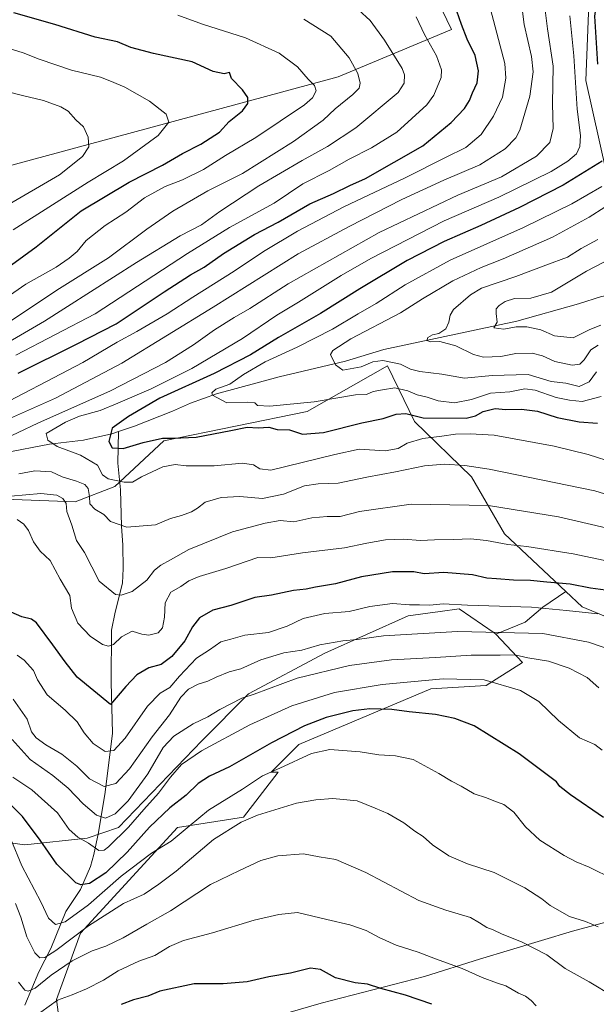
# Model space of a CAD drawing. Units: metres. Extents: x 603758 to 607204, y 4747722 to 4750088.
# Drawn here: x 604788 to 604999, y 4749139 to 4749500 of the extents above; entities that cross this region are included whole.
import ezdxf

# ---------------------------------------------------------------- set-up
doc = ezdxf.new("R2010")
doc.units = ezdxf.units.M
doc.header["$MEASUREMENT"] = 0
for name, color, linetype, lineweight in [('Arbolado forestal CxS', 92, 'Continuous', 0), ('Corriente natural lineal', 142, 'Continuous', 13), ('Curva de nivel maestra', 30, 'Continuous', 30), ('Curva de nivel normal', 30, 'Continuous', 0), ('Entidad de ámbito territorial', 7, 'Continuous', 0), ('Entidad de ámbito territorial CxS', 92, 'Continuous', 0), ('Municipio', 91, 'Continuous', 13), ('Municipio CxS', 4, 'Continuous', 0), ('Pastizal CxS', 92, 'Continuous', 0)]:
    doc.layers.add(name, color=color, linetype=linetype, lineweight=lineweight)

msp = doc.modelspace()

# ---------------------------------------------------------------- linework, layer by layer
at = {"layer": 'Arbolado forestal CxS', "color": 92, "linetype": 'Continuous', "lineweight": 0}
for points in [[(604510.73, 4749508.31, 658.21), (604530.7, 4749504.98, 654.24), (604652.75, 4749509.51, 631.47), (604698.81, 4749530.38, 622.19), (604715.51, 4749538.73, 618.32), (604748.48, 4749547.52, 611.43), (604831.55, 4749576.09, 596.92), (604889.57, 4749590.59, 589.18), (604900.72, 4749592.82, 587.47), (604908.48, 4749574.45, 588.68), (604920.86, 4749547.61, 594.47), (604945.65, 4749496.09, 601.34), (604904.13, 4749478.76, 617.01), (604775.51, 4749444.02, 641.44), (604732.71, 4749445.25, 648.12), (604713.65, 4749427.31, 650.18), (604698.63, 4749403.53, 647.04), (604672.36, 4749394.01, 650.64), (604630.46, 4749373.07, 652.75), (604613.87, 4749372.94, 656.44), (604602.1, 4749379.11, 660.38), (604578.56, 4749375.18, 664.65), (604565.67, 4749383.03, 666.3), (604509.59, 4749360.18, 680.5)], [(604775.51, 4749444.02, 641.44), (604904.13, 4749478.76, 617.01), (604945.65, 4749496.09, 601.34), (604920.86, 4749547.61, 594.47)], [(604920.86, 4749547.61, 594.47), (604945.65, 4749496.09, 601.34), (604904.13, 4749478.76, 617.01), (604775.51, 4749444.02, 641.44)], [(604920.86, 4749547.61, 594.47), (604945.65, 4749496.09, 601.34), (604904.13, 4749478.76, 617.01), (604775.51, 4749444.02, 641.44)], [(604987.46, 4749290.41, 600.3), (604965.02, 4749311.48, 592.89), (604952.99, 4749332.41, 585.54), (604932.05, 4749352.69, 574.77), (604922.24, 4749372.96, 565.41), (604892.8, 4749356.27, 570.4), (604840.39, 4749345.61, 574.04), (604822.46, 4749328.79, 580.49), (604807.88, 4749323.19, 587.86), (604778.74, 4749324.31, 589.92), (604778.42, 4749324.2, 590.03), (604769.56, 4749321.25, 592.35), (604753.84, 4749316, 595.68), (604734.61, 4749295.17, 603.85), (604737.25, 4749254.8, 617.42), (604716.84, 4749252.6, 616.21), (604709.23, 4749274.98, 612.59), (604690.17, 4749286.19, 610.97), (604634.56, 4749279.57, 617.33)], [(604987.46, 4749290.41, 600.3), (604965.02, 4749311.48, 592.89), (604952.99, 4749332.41, 585.54), (604932.05, 4749352.69, 574.77), (604922.24, 4749372.96, 565.41), (604892.8, 4749356.27, 570.4), (604840.39, 4749345.61, 574.04), (604822.46, 4749328.79, 580.49), (604807.88, 4749323.19, 587.86), (604778.74, 4749324.31, 589.92), (604778.42, 4749324.2, 590.03), (604769.56, 4749321.25, 592.35), (604753.84, 4749316, 595.68), (604734.61, 4749295.17, 603.85), (604737.25, 4749254.8, 617.42), (604716.84, 4749252.6, 616.21), (604709.23, 4749274.98, 612.59), (604690.17, 4749286.19, 610.97), (604634.56, 4749279.57, 617.33)], [(604778.74, 4749324.31, 589.92), (604807.88, 4749323.19, 587.86), (604822.46, 4749328.79, 580.49), (604840.39, 4749345.61, 574.04), (604892.8, 4749356.27, 570.4), (604922.24, 4749372.96, 565.41), (604932.05, 4749352.69, 574.77), (604952.99, 4749332.41, 585.54), (604965.02, 4749311.48, 592.89), (604987.46, 4749290.41, 600.3), (604979.05, 4749284.65, 603.36), (604972.62, 4749279.22, 606.3), (604961.9, 4749274.85, 609.02), (604961.24, 4749275.33, 608.82), (604948.46, 4749284.05, 604.73), (604941.56, 4749283.13, 605.28), (604929.8, 4749281.56, 605.63), (604899.34, 4749267.89, 610.27), (604871.36, 4749252.96, 613.44), (604854.23, 4749235.73, 616.68), (604823.76, 4749203.98, 615.92), (604812.33, 4749200.17, 618.86), (604789.47, 4749197.63, 627.86), (604760.1, 4749201.71, 637.22)], [(605019.74, 4749273.91, 605.44), (604993.45, 4749284.78, 602.77), (604987.46, 4749290.41, 600.3), (604965.02, 4749311.48, 592.89), (604952.99, 4749332.41, 585.54), (604932.05, 4749352.69, 574.77), (604922.24, 4749372.96, 565.41), (604892.8, 4749356.27, 570.4), (604840.39, 4749345.61, 574.04), (604822.46, 4749328.79, 580.49), (604807.88, 4749323.19, 587.86), (604778.74, 4749324.31, 589.92)], [(604804.7, 4749112.95, 656.23), (604801.1, 4749141.05, 642.85), (604809.8, 4749165.3, 632.45), (604845.34, 4749203.98, 627.02), (604869.47, 4749207.79, 632.71), (604882.16, 4749224.3, 628.99), (604879.62, 4749224.3, 628.24), (604889.78, 4749234.46, 626.35), (604938.03, 4749254.78, 620.44), (604958.35, 4749256.05, 619.91), (604971.63, 4749264.39, 614.79), (604961.9, 4749274.85, 609.02), (604972.62, 4749279.22, 606.3), (604979.05, 4749284.65, 603.36), (604987.46, 4749290.41, 600.3), (604993.45, 4749284.78, 602.77), (605019.74, 4749273.91, 605.44)], [(604987.46, 4749290.41, 600.3), (604979.05, 4749284.65, 603.36), (604972.62, 4749279.22, 606.3), (604961.9, 4749274.85, 609.02)], [(604987.46, 4749290.41, 600.3), (604993.45, 4749284.78, 602.77), (605019.74, 4749273.91, 605.44), (605029.94, 4749261.43, 608.24), (605038.34, 4749260.93, 608.01), (605048.86, 4749267.61, 606.96), (605058.75, 4749276.14, 606.26)], [(604987.46, 4749290.41, 600.3), (604993.45, 4749284.78, 602.77), (605019.74, 4749273.91, 605.44), (605029.94, 4749261.43, 608.24), (605038.34, 4749260.93, 608.01), (605048.86, 4749267.61, 606.96), (605058.75, 4749276.14, 606.26)], [(604634.56, 4749279.57, 617.33), (604598.57, 4749269.44, 622.51), (604579.97, 4749205.26, 648.47), (604580.64, 4749197.72, 652.27), (604700.59, 4749192.55, 644.7), (604721.86, 4749198.18, 641.89), (604743.76, 4749203.98, 639.19), (604760.1, 4749201.71, 637.22), (604789.47, 4749197.63, 627.86), (604812.33, 4749200.17, 618.86), (604823.76, 4749203.98, 615.92), (604854.23, 4749235.73, 616.68), (604871.36, 4749252.96, 613.44), (604899.34, 4749267.89, 610.27), (604929.8, 4749281.56, 605.63), (604941.56, 4749283.13, 605.28), (604948.46, 4749284.05, 604.73), (604961.24, 4749275.33, 608.82), (604961.9, 4749274.85, 609.02)], [(604961.9, 4749274.85, 609.02), (604971.63, 4749264.39, 614.79), (604958.35, 4749256.05, 619.91), (604938.03, 4749254.78, 620.44), (604889.78, 4749234.46, 626.35), (604879.62, 4749224.3, 628.24), (604882.16, 4749224.3, 628.99), (604869.47, 4749207.79, 632.71), (604845.34, 4749203.98, 627.02), (604809.8, 4749165.3, 632.45), (604801.1, 4749141.05, 642.85), (604804.7, 4749112.95, 656.23)]]:
    msp.add_polyline3d(points, dxfattribs=at)
at = {"layer": 'Corriente natural lineal', "color": 142, "linetype": 'Continuous', "lineweight": 13}
for points in [[(604823.78, 4749348.94, 574.89), (604829.56, 4749350.91, 573.96), (604843.48, 4749356.44, 572.26), (604850.13, 4749359.29, 571.97), (604859.66, 4749362.82, 570.72), (604882.56, 4749368.93, 567.4), (604906.85, 4749374.76, 564.43), (604920.92, 4749378.96, 563.28), (604969.51, 4749389.41, 553.74), (604992.19, 4749395.72, 551.85), (605000.58, 4749398.37, 550.48), (605006.19, 4749399.36, 549.27), (605030.59, 4749402.01, 546.96), (605044.07, 4749404.41, 546.13), (605058.27, 4749409.29, 544.43), (605073, 4749415, 543.03)], [(604782.05, 4749341.16, 584.12), (604798.52, 4749344.37, 580.63), (604810.95, 4749345.85, 577.34), (604821.25, 4749348.09, 575.16), (604823.78, 4749348.94, 574.89)], [(604789.52, 4749139, 641.49), (604794.57, 4749151.22, 636.99), (604799, 4749159.78, 632.94), (604804.43, 4749173.22, 628.08), (604809.85, 4749181.32, 624.85), (604813.47, 4749189.76, 622.16), (604814.71, 4749194.11, 620.52), (604816.44, 4749202.23, 616.75), (604818.93, 4749216.91, 610.11), (604821.53, 4749238.55, 602.64), (604821.06, 4749257.2, 597.45), (604821.13, 4749276.25, 592.61), (604822.55, 4749282.87, 590.81), (604825.18, 4749293.47, 588.75), (604825.43, 4749298.87, 587.63), (604825.3, 4749307.41, 585.88), (604824.81, 4749314.37, 584.3), (604824.49, 4749327.64, 580.42), (604823.54, 4749337.44, 577.22), (604823.78, 4749348.94, 574.89)]]:
    msp.add_polyline3d(points, dxfattribs=at)
at = {"layer": 'Curva de nivel maestra', "color": 30, "linetype": 'Continuous', "lineweight": 30, "flags": 128}
for points, elevation in [([(604999.57, 4749511.92), (604997.99, 4749501), (604999.05, 4749483.48)], 575), ([(604784.63, 4749409.96), (604793.6, 4749416.63), (604810.14, 4749429.7), (604827.7, 4749440.3), (604839.82, 4749446.45), (604847.15, 4749450.68), (604853.93, 4749454.16), (604860.74, 4749458.51), (604864.28, 4749462.51), (604869.17, 4749466.38), (604871.1, 4749469.05), (604871.04, 4749471.19), (604869.1, 4749474.05), (604865.1, 4749478.18), (604864.35, 4749480.34), (604862.49, 4749479.89), (604858.46, 4749480.81), (604850.71, 4749484.26), (604836.61, 4749487.35), (604828.3, 4749489.59), (604823.44, 4749491.57), (604815.16, 4749493.28), (604800.47, 4749497.93), (604785.47, 4749502.25)], 625), ([(604787.03, 4749370.3), (604808.34, 4749380.92), (604822.93, 4749388.35), (604840.49, 4749400.15), (604850.14, 4749406.34), (604855.11, 4749409.15), (604862.14, 4749414.14), (604873.48, 4749421.1), (604882.14, 4749425.62), (604893.81, 4749432.3), (604902.48, 4749436.11), (604908.48, 4749439.05), (604914.14, 4749441.63), (604935.14, 4749453.58), (604945.47, 4749462.04), (604950.39, 4749467.18), (604952.2, 4749470.16), (604953.28, 4749472.99), (604955.1, 4749476.65), (604955.56, 4749480.95), (604954.27, 4749486.62), (604951.41, 4749492.61), (604949.26, 4749497.98), (604947.54, 4749502.8)], 600), ([(605000.8, 4749447.94), (604986.58, 4749439.09), (604970.5, 4749431.02), (604956.43, 4749424.4), (604943, 4749418.56), (604929.43, 4749411.56), (604912.1, 4749401.24), (604897.75, 4749392.16), (604882.28, 4749383.35), (604872.1, 4749377.03), (604858.76, 4749370.21), (604838.94, 4749361.21), (604827.36, 4749354.46), (604821.4, 4749350.17), (604820.2, 4749345.32), (604821.42, 4749342.98), (604825.5, 4749342.79), (604832.82, 4749344.9), (604839.82, 4749346.52), (604843.82, 4749346.49), (604852.15, 4749346.96), (604864.82, 4749349.3), (604870.81, 4749350.62), (604874.88, 4749350.32), (604878.82, 4749350.53), (604881.83, 4749349.65), (604886.36, 4749349.64), (604891.09, 4749347.95), (604898.81, 4749348.64), (604912.81, 4749352.12), (604920.64, 4749353.69), (604925.38, 4749355.33), (604928.93, 4749355.55), (604935.3, 4749354.01), (604951.05, 4749353.92), (604954.48, 4749354.76), (604957.28, 4749356.31), (604961.58, 4749357.37), (604965.52, 4749357.02), (604971.3, 4749357.16), (604977.13, 4749356.42), (604984.32, 4749354.1), (604992.35, 4749352.5), (604999.04, 4749352.06)], 575), ([(605003.82, 4749290.69), (604996.57, 4749291.68), (604989.07, 4749293.04), (604980.6, 4749293.78), (604974.6, 4749294.44), (604968.37, 4749294.54), (604962.16, 4749295.04), (604958.58, 4749295.24), (604953.36, 4749296.57), (604942.84, 4749297.31), (604935.65, 4749296.9), (604931.81, 4749297.56), (604924.02, 4749297.61), (604912.68, 4749295.74), (604903.18, 4749293.24), (604895.85, 4749292.02), (604892.48, 4749291.31), (604887.81, 4749290.74), (604879.81, 4749289.08), (604873.7, 4749288.17), (604864.93, 4749285.24), (604858.26, 4749283.53), (604853.37, 4749280.79), (604850.79, 4749277.49), (604848.02, 4749272.38), (604843.24, 4749266.58), (604839.31, 4749263.7), (604834.85, 4749262.45), (604830.46, 4749259.96), (604826.48, 4749255.65), (604820.82, 4749249.04), (604808.67, 4749259), (604804.22, 4749264.71), (604799.77, 4749270.85), (604793.73, 4749278.91), (604791.93, 4749280.23), (604788.39, 4749281.15), (604784.48, 4749282.81)], 600), ([(605001.34, 4749207.74), (604989.16, 4749216.02), (604985.34, 4749219.07), (604984.07, 4749220.71), (604970.46, 4749230.99), (604953.91, 4749241.18), (604946.92, 4749243.89), (604939.74, 4749245.34), (604930.14, 4749246.38), (604923.81, 4749247.26), (604915.81, 4749247.41), (604909.48, 4749246.67), (604899.81, 4749244.25), (604891.81, 4749241.18), (604879.7, 4749234.96), (604864.35, 4749226.22), (604857.06, 4749222.78), (604852.93, 4749220.18), (604848.51, 4749215.82), (604842.56, 4749211.25), (604835.13, 4749204.18), (604826.96, 4749195), (604819.17, 4749187.42), (604813.15, 4749183.51), (604809.96, 4749183.03), (604808.12, 4749183.82), (604801.14, 4749190.59), (604795.11, 4749199.36), (604788.56, 4749208.01), (604783.02, 4749213.63)], 625), ([(604938.48, 4749139.3), (604928.81, 4749142.66), (604919.81, 4749145.12), (604914.86, 4749146.65), (604910.34, 4749147.22), (604903.23, 4749148.98), (604897.7, 4749152.03), (604894.03, 4749152.5), (604886.72, 4749150.75), (604878.78, 4749149.42), (604870.79, 4749147.5), (604862.07, 4749146.78), (604851.48, 4749146.75), (604838.83, 4749144.12), (604834.49, 4749142.31), (604829.28, 4749140.98), (604824.67, 4749139.29)], 650)]:
    msp.add_lwpolyline(points, dxfattribs=dict(at, elevation=elevation))
at = {"layer": 'Curva de nivel normal', "color": 30, "linetype": 'Continuous', "lineweight": 0, "flags": 128}
for points, elevation in [([(604970.53, 4749511.44), (604972.2, 4749497.91), (604974.91, 4749486.27), (604975.58, 4749480.62), (604974.37, 4749471.7), (604970.68, 4749459.34), (604969.14, 4749456.48), (604965.27, 4749452.43), (604956, 4749446.6), (604942.81, 4749441.04), (604927.48, 4749433.92), (604908.15, 4749424.01), (604889.52, 4749414.05), (604858.38, 4749394.51), (604825.02, 4749374.01), (604800.7, 4749361.2), (604773.16, 4749349)], 590), ([(604775.6, 4749355.96), (604810.65, 4749374.23), (604823.3, 4749381.68), (604830.46, 4749385.54), (604841.55, 4749392), (604851.01, 4749398.2), (604866.06, 4749407.69), (604876.84, 4749414.87), (604889.31, 4749422.27), (604906.27, 4749431.2), (604928.74, 4749441.86), (604943.48, 4749449.24), (604950.84, 4749452.95), (604956.56, 4749457.66), (604961.04, 4749464.38), (604964.26, 4749471.31), (604965.54, 4749478.28), (604965.16, 4749483.72), (604959.36, 4749505.84)], 595), ([(604779.33, 4749395.67), (604789.87, 4749402.86), (604800.94, 4749409.13), (604805.65, 4749412.47), (604808.63, 4749414.84), (604811.89, 4749418.93), (604818.84, 4749424.38), (604826.49, 4749429.32), (604833.26, 4749434.46), (604840.89, 4749438.7), (604847.22, 4749441.06), (604854.88, 4749444.89), (604862.92, 4749450.05), (604873.97, 4749456.56), (604891.8, 4749468.52), (604894.76, 4749471.13), (604896.09, 4749473.73), (604895.46, 4749475.6), (604893.22, 4749477.9), (604889.24, 4749482.52), (604882.52, 4749487.52), (604870.27, 4749493.07), (604854.44, 4749498.13), (604845.45, 4749501.42)], 620), ([(604979.9, 4749503.19), (604980.76, 4749496.42), (604982.86, 4749482.75), (604982.59, 4749468.93), (604982.91, 4749459.88), (604981.64, 4749454.73), (604976.76, 4749449.8), (604963.9, 4749442.14), (604947.91, 4749435.44), (604919.14, 4749421.8), (604885.81, 4749402.98), (604871.81, 4749393.97), (604866.15, 4749390.76), (604858.92, 4749386.18), (604851.2, 4749380.66), (604840.92, 4749374.27), (604820.82, 4749363.87), (604794.16, 4749352.09), (604779.75, 4749345.18)], 585), ([(604911.56, 4749503.36), (604915.83, 4749499.46), (604921.12, 4749492.22), (604927.56, 4749481.89), (604928.42, 4749479.58), (604928.33, 4749476.54), (604926.1, 4749473.03), (604910.6, 4749460.08), (604900.31, 4749453.26), (604890.94, 4749448.14), (604875.14, 4749438.87), (604860.82, 4749429.55), (604854.15, 4749424.68), (604846.36, 4749420.62), (604830.34, 4749410.84), (604796.71, 4749389.36), (604780.5, 4749380.02)], 610), ([(604786.16, 4749376.93), (604815.16, 4749392.1), (604849.03, 4749414.19), (604864.33, 4749423.64), (604880.69, 4749432.51), (604891.28, 4749439.6), (604900.84, 4749444.51), (604908.23, 4749448.62), (604916.39, 4749452.78), (604925.58, 4749458.58), (604936.56, 4749468.52), (604939.21, 4749472.05), (604941.9, 4749478.54), (604941.94, 4749481.35), (604940.12, 4749486.52), (604935.74, 4749494.27), (604932.68, 4749500.8)], 605), ([(605005.52, 4749337.42), (604995.67, 4749340.6), (604983.22, 4749343.66), (604961.26, 4749347.69), (604952.5, 4749348.07), (604947.14, 4749348.04), (604942.14, 4749347.32), (604935.14, 4749346.44), (604929.39, 4749344.73), (604926.12, 4749342.8), (604921.39, 4749341.96), (604911.84, 4749342.51), (604902.92, 4749340.54), (604879.55, 4749334.82), (604875.5, 4749335.26), (604873.12, 4749336.8), (604869.2, 4749337.33), (604858.82, 4749336.38), (604848.49, 4749336.4), (604844.51, 4749336.88), (604839.92, 4749336), (604832.18, 4749332.37), (604828.82, 4749330.47), (604825.82, 4749330.43), (604820.02, 4749331.62), (604817.95, 4749333.17), (604816.03, 4749336.65), (604809.84, 4749340.33), (604801.3, 4749343.45), (604797.88, 4749345.75), (604797.22, 4749348.26), (604804.32, 4749352.44), (604809.51, 4749354.6), (604817, 4749356.65), (604823.45, 4749359.32), (604835.68, 4749364.63), (604850.6, 4749372.09), (604869.12, 4749383), (604881.75, 4749391.56), (604889.7, 4749396.38), (604905.25, 4749406.06), (604916.07, 4749412.25), (604943, 4749426.1), (604963.03, 4749434.7), (604982.13, 4749444.21), (604988.27, 4749447.9), (604991.35, 4749450.61), (604992.67, 4749453.25), (604992.83, 4749457.36), (604991.65, 4749466.95), (604990.37, 4749486.45), (604988.98, 4749501.08)], 580), ([(604784.22, 4749389.32), (604801.21, 4749400.76), (604820.03, 4749412.54), (604834.17, 4749422.99), (604843.67, 4749429.64), (604856.45, 4749437.12), (604869.14, 4749443.37), (604887.81, 4749455.08), (604898.65, 4749462.92), (604903.03, 4749467.06), (604909.57, 4749472.37), (604911.86, 4749474.64), (604912.19, 4749476.46), (604911.41, 4749479.99), (604908.23, 4749485.78), (604901.49, 4749493.73), (604891.64, 4749499.96)], 615), ([(604785.16, 4749422.83), (604812.69, 4749440.19), (604825.62, 4749448.02), (604838.31, 4749457.37), (604842.21, 4749462.15), (604841.19, 4749465.1), (604835.12, 4749469.89), (604826.01, 4749474.98), (604821.16, 4749477.14), (604817.2, 4749478.74), (604806.58, 4749481.23), (604794.68, 4749485.22), (604788.82, 4749487.64), (604781.36, 4749489.85)], 630), ([(604782.22, 4749431.29), (604802.18, 4749442.95), (604810.56, 4749449.68), (604812.94, 4749453.21), (604812.66, 4749456.73), (604810.93, 4749460.48), (604808.15, 4749463.03), (604805.29, 4749466.19), (604802.69, 4749467.82), (604796.32, 4749470.12), (604788.62, 4749471.92), (604782.38, 4749473.56)], 635), ([(605000.74, 4749438.62), (604989.74, 4749432.3), (604971.98, 4749423.7), (604945.22, 4749411.65), (604928.65, 4749402.67), (604918.1, 4749395.79), (604911.46, 4749392.01), (604902.05, 4749386.44), (604889.14, 4749379.79), (604877.48, 4749374.43), (604869.48, 4749369.9), (604864.46, 4749366.32), (604859.4, 4749364.5), (604857.86, 4749363.19), (604858.12, 4749362.29), (604863.36, 4749359.5), (604870.88, 4749359.7), (604873.6, 4749359.42), (604874.63, 4749358.45), (604879.12, 4749358.27), (604895.34, 4749359.82), (604910.56, 4749362.38), (604914.54, 4749362.57), (604916.95, 4749363.61), (604920.4, 4749364.24), (604924.92, 4749364.96), (604929.67, 4749363.87), (604933.02, 4749362.36), (604936.72, 4749361.54), (604940.77, 4749360.18), (604946.71, 4749359.42), (604952.96, 4749360.7), (604959.87, 4749362.99), (604967.03, 4749363.53), (604972.45, 4749364.61), (604976.31, 4749364.14), (604983.91, 4749361.43), (604988.82, 4749360.5), (604993.47, 4749359.93), (605000.47, 4749361.82)], 570), ([(605001.78, 4749431.09), (604996.06, 4749427.42), (604982.6, 4749420.14), (604964.59, 4749412.13), (604956.47, 4749409.03), (604946.18, 4749404.14), (604935, 4749397.56), (604926.99, 4749392.45), (604908.82, 4749382.86), (604902.24, 4749378.66), (604901.34, 4749377.16), (604903.15, 4749373.36), (604905.81, 4749371.41), (604912.64, 4749372.63), (604916.84, 4749374.42), (604920.5, 4749374.96), (604926.95, 4749373.59), (604930.65, 4749371.8), (604934.07, 4749370.92), (604942.06, 4749369.93), (604950.39, 4749368.55), (604960.59, 4749369.42), (604973.7, 4749369.86), (604982.14, 4749367.31), (604987.48, 4749366.65), (604992.44, 4749365.43), (604996, 4749367.11), (604998.68, 4749370.86)], 565), ([(604999.32, 4749380.52), (604996.61, 4749378.88), (604994.27, 4749375.25), (604992.67, 4749373.58), (604989.8, 4749373.31), (604983.47, 4749374.63), (604978.98, 4749376.63), (604975.2, 4749377.6), (604969.23, 4749377.48), (604963.7, 4749376.39), (604957.39, 4749376.22), (604953.68, 4749377.17), (604947.28, 4749380.39), (604941.36, 4749381.94), (604938.07, 4749381.83), (604936.62, 4749382.26), (604937.04, 4749383.44), (604938.75, 4749384.37), (604940.96, 4749384.91), (604943.52, 4749386.62), (604944.72, 4749388.96), (604945.13, 4749391.61), (604946.41, 4749393.63), (604952.57, 4749398.97), (604956.67, 4749401.4), (604969.2, 4749405.68), (604980.24, 4749409.87), (604988.13, 4749412.78), (604993.12, 4749415.91), (604999.23, 4749419.2)], 560), ([(605008.06, 4749414.33), (604995.09, 4749407.7), (604982.29, 4749400.02), (604974.69, 4749397.79), (604968.74, 4749397.67), (604965.25, 4749396.6), (604963.05, 4749395.14), (604962.06, 4749393.82), (604962.03, 4749392.16), (604962.41, 4749388.96), (604961.19, 4749386.89), (604964.76, 4749386.46), (604969.34, 4749387.24), (604973.24, 4749387.32), (604978.35, 4749386.21), (604983.38, 4749384.05), (604990.22, 4749383.31), (604996.3, 4749386.33), (605000.37, 4749387.9)], 555), ([(604787.25, 4749333.44), (604793.16, 4749334.52), (604799.28, 4749334.27), (604803.12, 4749332.4), (604808.34, 4749330.83), (604811.37, 4749329.52), (604812.59, 4749328.08), (604813.1, 4749325.22), (604813.2, 4749322.55), (604815.05, 4749320.5), (604818.36, 4749318.54), (604820.88, 4749316.04), (604826.85, 4749313.98), (604837.27, 4749314.8), (604842.82, 4749317.1), (604846.82, 4749318.17), (604850.44, 4749319.52), (604852.65, 4749320.91), (604855.52, 4749323.14), (604861.28, 4749324.87), (604868.19, 4749325.21), (604876.47, 4749324.43), (604884.16, 4749326.02), (604891.87, 4749329.06), (604896.84, 4749329.84), (604904.22, 4749330.02), (604914.71, 4749332.32), (604925.17, 4749334.23), (604935.81, 4749336.42), (604943.14, 4749336.99), (604950.47, 4749336.55), (604959.4, 4749335.24), (604998.06, 4749327.27), (605007.98, 4749324.24)], 585), ([(604784.34, 4749325.35), (604795.32, 4749326.26), (604801.22, 4749325.63), (604803.4, 4749324.48), (604804.57, 4749322.62), (604804.85, 4749319.67), (604806.72, 4749314.67), (604808.41, 4749309.09), (604811.33, 4749304.67), (604816.64, 4749294.18), (604822.62, 4749289.34), (604824.76, 4749289.02), (604828.79, 4749290.38), (604834.08, 4749294.52), (604836.95, 4749298.22), (604839.19, 4749300.11), (604842.82, 4749301.96), (604849.49, 4749305.8), (604865.48, 4749312.29), (604877.48, 4749315.39), (604882.92, 4749316.39), (604887.92, 4749315.96), (604894.49, 4749317.35), (604900.08, 4749317.88), (604904.84, 4749317.88), (604911.99, 4749319.69), (604930.94, 4749322.36), (604959.14, 4749321.94), (604984.8, 4749317.77), (605012.58, 4749311.32)], 590), ([(605012.82, 4749299.46), (604990.21, 4749304.19), (604973.25, 4749306.84), (604966.32, 4749307.6), (604958.42, 4749309.14), (604952.6, 4749309.7), (604946.47, 4749309.41), (604939.48, 4749309.32), (604934.33, 4749309.03), (604928.04, 4749309.55), (604921.52, 4749309.35), (604914.66, 4749308.16), (604906.52, 4749306.35), (604891.05, 4749304.58), (604879.47, 4749302.77), (604874.81, 4749302.82), (604862.99, 4749298.85), (604853.28, 4749295.91), (604849.46, 4749294.37), (604846.56, 4749292.21), (604842.9, 4749290.2), (604840.84, 4749286.31), (604840.6, 4749280.97), (604839.86, 4749277.08), (604838.26, 4749275.32), (604834.84, 4749274.43), (604832.31, 4749274.8), (604828.76, 4749275.88), (604824.81, 4749273.81), (604821.95, 4749270.98), (604820.12, 4749270.4), (604817.91, 4749270.98), (604813.34, 4749274.11), (604808.86, 4749278.84), (604806.49, 4749284.28), (604805.88, 4749288.97), (604802.38, 4749294.97), (604798.77, 4749301.7), (604795.12, 4749305.16), (604792.62, 4749308.58), (604790.86, 4749312.69), (604789.06, 4749315.05), (604786.6, 4749316.77)], 595), ([(604999.21, 4749282.29), (604987.7, 4749283.43), (604974.88, 4749284.64), (604951.49, 4749285.46), (604942.57, 4749285.84), (604937.7, 4749285.44), (604933.94, 4749285.54), (604930.28, 4749285.52), (604924.07, 4749286), (604915.72, 4749284.88), (604908.22, 4749283.05), (604899.22, 4749282.36), (604891.4, 4749280.48), (604885.54, 4749277.68), (604878.6, 4749275.43), (604869.99, 4749274.47), (604864.93, 4749272.97), (604861.2, 4749271.97), (604857.1, 4749269.08), (604852.27, 4749266.04), (604846.08, 4749259.45), (604842.55, 4749255.26), (604838.96, 4749253.22), (604834.38, 4749248.4), (604826.17, 4749236.68), (604822.06, 4749232.18), (604818.86, 4749231.8), (604814.5, 4749234.72), (604811.19, 4749238.68), (604808.62, 4749242.75), (604804.19, 4749247), (604797.6, 4749252.6), (604794.15, 4749258.04), (604792.6, 4749261.48), (604789.19, 4749265.23), (604786.64, 4749267.05)], 605), ([(604785.19, 4749251.01), (604790.36, 4749243.66), (604791.92, 4749239.1), (604793.56, 4749236.89), (604797.18, 4749234.33), (604803.03, 4749230.86), (604808.5, 4749226.48), (604813.14, 4749221.83), (604818.49, 4749218.99), (604822.82, 4749220.18), (604827.8, 4749225.48), (604836.09, 4749237.21), (604842.46, 4749245.26), (604846.51, 4749251.72), (604849.38, 4749254.65), (604852.88, 4749256.47), (604856.49, 4749257.6), (604859.49, 4749259.08), (604864.29, 4749260.97), (604868.5, 4749262.12), (604875.88, 4749265.34), (604884.3, 4749267.94), (604890.81, 4749268.93), (604897.48, 4749270.93), (604905.81, 4749272.39), (604911.14, 4749272.88), (604920.81, 4749274.16), (604947.8, 4749275.8), (604979.13, 4749275.02), (604995.74, 4749271.88), (605004.71, 4749268.84)], 610), ([(604999.54, 4749255.13), (604995.27, 4749258.92), (604988.77, 4749262.29), (604981.19, 4749264.91), (604973.56, 4749266.17), (604968.8, 4749267.18), (604963.47, 4749267.08), (604952.8, 4749267.12), (604939.81, 4749266.26), (604923.71, 4749265.38), (604908.33, 4749263.32), (604889.11, 4749258.63), (604873.4, 4749252.78), (604868.95, 4749251.31), (604860.86, 4749247.22), (604856.41, 4749244.58), (604851.05, 4749242), (604843.96, 4749237.46), (604840.15, 4749233.26), (604834.45, 4749223.71), (604827.3, 4749213.83), (604822.59, 4749209.04), (604818.99, 4749207.43), (604815.68, 4749208.5), (604810.76, 4749212.67), (604805.35, 4749218.47), (604799.76, 4749223.01), (604791.36, 4749228.88), (604784.82, 4749236.28)], 615), ([(605000.76, 4749232.28), (604998.12, 4749234.38), (604992.47, 4749236.9), (604984.85, 4749243.16), (604977.67, 4749250.12), (604970.88, 4749254.23), (604957.63, 4749258.02), (604942.6, 4749258.45), (604920.28, 4749256.31), (604902.76, 4749253.38), (604887.26, 4749248.51), (604871.87, 4749241.65), (604854.11, 4749232.09), (604846.86, 4749227.08), (604842.75, 4749222.42), (604838.4, 4749216.65), (604833.03, 4749210.65), (604827.36, 4749204.14), (604820.04, 4749196.97), (604818.5, 4749195.78), (604816.49, 4749195.6), (604812.78, 4749198.33), (604808.82, 4749200.51), (604805.71, 4749203.3), (604801.42, 4749209.44), (604792.04, 4749217.86), (604785.01, 4749222.5)], 620), ([(605004.91, 4749185.1), (604996.02, 4749189.54), (604991.28, 4749191.47), (604986.9, 4749193.76), (604977.93, 4749199.44), (604972.72, 4749204.24), (604968.41, 4749209.6), (604964.75, 4749212.44), (604961.17, 4749213.74), (604958.47, 4749214.83), (604953.99, 4749216.33), (604949.19, 4749219.15), (604945.69, 4749220.95), (604941.07, 4749223.73), (604931.64, 4749228.87), (604925.14, 4749230.21), (604918.99, 4749230.66), (604912.23, 4749231.7), (604901.09, 4749232.6), (604894.35, 4749231.17), (604882.77, 4749225.69), (604876.48, 4749222.96), (604869.14, 4749218.08), (604856.69, 4749210.42), (604849.65, 4749204.48), (604843.03, 4749199.08), (604835.82, 4749194.68), (604824.69, 4749186.17), (604812.72, 4749175.66), (604804.27, 4749169.55), (604800.71, 4749168.55), (604798.12, 4749170.88), (604795.3, 4749176.76), (604788.4, 4749190.05), (604784.28, 4749199.75)], 630), ([(604999.29, 4749167.68), (604994.68, 4749169.57), (604988.79, 4749171.45), (604981.72, 4749175.48), (604978.69, 4749177.89), (604972.47, 4749181.95), (604961.28, 4749187.6), (604951.51, 4749190.78), (604944.69, 4749193.71), (604938.73, 4749197.7), (604935.26, 4749200.76), (604932.27, 4749202.62), (604928.25, 4749205.77), (604922.34, 4749209.18), (604917.68, 4749211.07), (604911.12, 4749213.77), (604902.17, 4749214.63), (604896.04, 4749214.16), (604888.96, 4749212.87), (604874.62, 4749208.59), (604868.67, 4749206.02), (604858.48, 4749199.61), (604844.82, 4749187.99), (604838.56, 4749183.33), (604833.13, 4749179.6), (604825.56, 4749176.17), (604812.82, 4749168), (604800.82, 4749159.05), (604796.83, 4749156.4), (604794.94, 4749156.28), (604793.13, 4749158.19), (604790.19, 4749164.02), (604787.99, 4749171.16), (604786.06, 4749176.22)], 635), ([(605004.98, 4749142.18), (604995.99, 4749147.52), (604987.24, 4749152.43), (604980.52, 4749157.38), (604971.3, 4749162.16), (604964.15, 4749165.01), (604960.96, 4749166.56), (604958.59, 4749167.44), (604955.84, 4749169.16), (604952.66, 4749171.04), (604943.59, 4749173.82), (604933.74, 4749177.26), (604914.34, 4749187.52), (604903.36, 4749192.27), (604897.17, 4749193.3), (604891.48, 4749194.35), (604882.1, 4749193.67), (604875.88, 4749191.9), (604868.03, 4749188.23), (604857.38, 4749183.17), (604842.82, 4749173.48), (604834.15, 4749168.64), (604825.49, 4749163.63), (604819.15, 4749160.62), (604814.15, 4749158.89), (604806.82, 4749155.18), (604799.16, 4749149.97), (604793.29, 4749145.26), (604790.67, 4749144.15), (604789.51, 4749144.5), (604787.14, 4749147.4)], 640), ([(604795.38, 4749136.46), (604801.4, 4749140.84), (604806.74, 4749142.76), (604812, 4749144.93), (604818.28, 4749148.2), (604823.66, 4749151.51), (604831.17, 4749155.1), (604836.99, 4749157.18), (604842.42, 4749160.49), (604847.59, 4749162.72), (604858.22, 4749165.46), (604873.36, 4749170.11), (604882.4, 4749172.18), (604889.3, 4749172.92), (604900.02, 4749170.3), (604908.45, 4749168.34), (604914.37, 4749166.36), (604919.12, 4749163.74), (604925.41, 4749160.97), (604933.49, 4749158.39), (604939.75, 4749155.94), (604949.55, 4749152.41), (604956.87, 4749149.09), (604962.18, 4749147.17), (604965.53, 4749146.1), (604970.13, 4749143.35), (604972.73, 4749142.26), (604974.84, 4749140.7), (604976.7, 4749138.8)], 645)]:
    msp.add_lwpolyline(points, dxfattribs=dict(at, elevation=elevation))
at = {"layer": 'Entidad de ámbito territorial', "color": 7, "linetype": 'Continuous', "lineweight": 0, "flags": 128}
msp.add_lwpolyline([(604761.83, 4749100.39), (604772.97, 4749103.73), (604806.44, 4749113.45), (604814.43, 4749115.57), (604831.85, 4749120.17), (604872.26, 4749132.22), (604897.9, 4749139.71), (604935.82, 4749149.54), (604955.89, 4749155.88), (604989.99, 4749166.12), (605014.88, 4749172.83), (605055.17, 4749184.88), (605080.55, 4749192.36), (605087.25, 4749194.43)], dxfattribs=at)
at = {"layer": 'Entidad de ámbito territorial CxS', "color": 92, "linetype": 'Continuous', "lineweight": 0, "flags": 128}
msp.add_lwpolyline([(604872.26, 4749132.22), (604897.9, 4749139.71), (604935.82, 4749149.54), (604955.89, 4749155.88), (604989.99, 4749166.12), (605014.88, 4749172.83)], dxfattribs=at)
at = {"layer": 'Municipio', "color": 91, "linetype": 'Continuous', "lineweight": 13, "flags": 128}
for points in [[(604861.64, 4749788.58), (604995.61, 4749573.1), (604998.52, 4749568.42), (604998.23, 4749561.35), (604998.04, 4749556.84), (604996.45, 4749518.48), (604996.31, 4749514.86), (604994.84, 4749477.45), (605012.51, 4749398.3), (605013.4, 4749394.31), (605023.61, 4749348.58), (605035.43, 4749295.63), (605036.35, 4749291.48), (605041.83, 4749281.04), (605048.85, 4749267.65), (605050.73, 4749264.06), (605059.09, 4749248.11), (605071.31, 4749224.82), (605082.08, 4749204.29), (605087.25, 4749194.43)], [(604861.64, 4749788.58), (604995.61, 4749573.1), (604998.52, 4749568.42), (604998.23, 4749561.35), (604998.04, 4749556.84), (604996.45, 4749518.48), (604996.31, 4749514.86), (604994.84, 4749477.45), (605012.51, 4749398.3), (605013.4, 4749394.31), (605023.61, 4749348.58), (605035.43, 4749295.63), (605036.35, 4749291.48), (605041.83, 4749281.04), (605048.85, 4749267.65), (605050.73, 4749264.06), (605059.09, 4749248.11), (605071.31, 4749224.82), (605082.08, 4749204.29), (605087.25, 4749194.43)], [(604761.83, 4749100.39), (604772.97, 4749103.73), (604806.44, 4749113.45), (604814.43, 4749115.57), (604831.85, 4749120.17), (604872.26, 4749132.22), (604897.9, 4749139.71), (604935.82, 4749149.54), (604955.89, 4749155.88), (604989.99, 4749166.12), (605014.88, 4749172.83), (605055.17, 4749184.88), (605080.55, 4749192.36), (605087.25, 4749194.43)], [(604761.83, 4749100.39), (604772.97, 4749103.73), (604806.44, 4749113.45), (604814.43, 4749115.57), (604831.85, 4749120.17), (604872.26, 4749132.22), (604897.9, 4749139.71), (604935.82, 4749149.54), (604955.89, 4749155.88), (604989.99, 4749166.12), (605014.88, 4749172.83), (605055.17, 4749184.88), (605080.55, 4749192.36), (605087.25, 4749194.43)]]:
    msp.add_lwpolyline(points, dxfattribs=at)
at = {"layer": 'Municipio CxS', "color": 4, "linetype": 'Continuous', "lineweight": 0, "flags": 128}
for points in [[(605012.51, 4749398.3), (604994.84, 4749477.45), (604996.31, 4749514.86), (604996.45, 4749518.48), (604998.04, 4749556.84), (604998.23, 4749561.35), (604998.52, 4749568.42), (604995.61, 4749573.1), (604861.64, 4749788.58), (604800.49, 4749736.14), (604798.02, 4749734.01), (604587.7, 4749560.96), (604506.61, 4749573.93)], [(604506.61, 4749573.93), (604587.7, 4749560.96), (604798.02, 4749734.01), (604800.49, 4749736.14), (604861.64, 4749788.58), (604995.61, 4749573.1), (604998.52, 4749568.42), (604998.23, 4749561.35), (604998.04, 4749556.84), (604996.45, 4749518.48), (604996.31, 4749514.86), (604994.84, 4749477.45), (605012.51, 4749398.3)], [(604872.26, 4749132.22), (604897.9, 4749139.71), (604935.82, 4749149.54), (604955.89, 4749155.88), (604989.99, 4749166.12), (605014.88, 4749172.83)], [(605014.88, 4749172.83), (604989.99, 4749166.12), (604955.89, 4749155.88), (604935.82, 4749149.54), (604897.9, 4749139.71), (604872.26, 4749132.22)]]:
    msp.add_lwpolyline(points, dxfattribs=at)
at = {"layer": 'Pastizal CxS', "color": 92, "linetype": 'Continuous', "lineweight": 0}
for points in [[(604634.56, 4749279.57, 617.33), (604598.57, 4749269.44, 622.51), (604579.97, 4749205.26, 648.47), (604580.64, 4749197.72, 652.27), (604700.59, 4749192.55, 644.7), (604721.86, 4749198.18, 641.89), (604743.76, 4749203.98, 639.19), (604760.1, 4749201.71, 637.22), (604789.47, 4749197.63, 627.86), (604812.33, 4749200.17, 618.86), (604823.76, 4749203.98, 615.92), (604854.23, 4749235.73, 616.68), (604871.36, 4749252.96, 613.44), (604899.34, 4749267.89, 610.27), (604929.8, 4749281.56, 605.63), (604941.56, 4749283.13, 605.28), (604948.46, 4749284.05, 604.73), (604961.24, 4749275.33, 608.82), (604961.9, 4749274.85, 609.02)], [(604760.1, 4749201.71, 637.22), (604789.47, 4749197.63, 627.86), (604812.33, 4749200.17, 618.86), (604823.76, 4749203.98, 615.92), (604854.23, 4749235.73, 616.68), (604871.36, 4749252.96, 613.44), (604899.34, 4749267.89, 610.27), (604929.8, 4749281.56, 605.63), (604941.56, 4749283.13, 605.28), (604948.46, 4749284.05, 604.73), (604961.24, 4749275.33, 608.82), (604961.9, 4749274.85, 609.02), (604971.63, 4749264.39, 614.79), (604958.35, 4749256.05, 619.91), (604938.03, 4749254.78, 620.44), (604889.78, 4749234.46, 626.35), (604879.62, 4749224.3, 628.24), (604882.16, 4749224.3, 628.99), (604869.47, 4749207.79, 632.71), (604845.34, 4749203.98, 627.02), (604809.8, 4749165.3, 632.45), (604801.1, 4749141.05, 642.85), (604804.7, 4749112.95, 656.23)], [(604961.9, 4749274.85, 609.02), (604971.63, 4749264.39, 614.79), (604958.35, 4749256.05, 619.91), (604938.03, 4749254.78, 620.44), (604889.78, 4749234.46, 626.35), (604879.62, 4749224.3, 628.24), (604882.16, 4749224.3, 628.99), (604869.47, 4749207.79, 632.71), (604845.34, 4749203.98, 627.02), (604809.8, 4749165.3, 632.45), (604801.1, 4749141.05, 642.85), (604804.7, 4749112.95, 656.23)]]:
    msp.add_polyline3d(points, dxfattribs=at)

doc.saveas('drawing.dxf')
